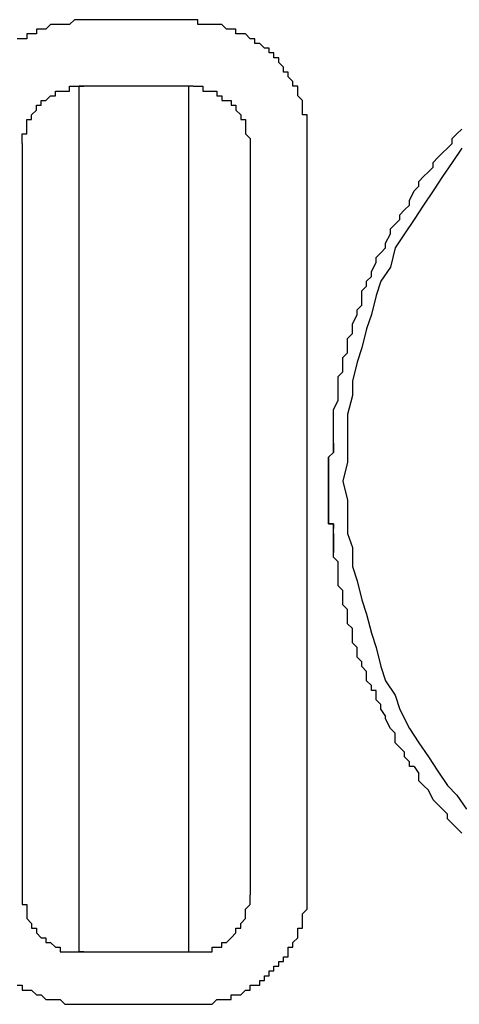
# Model space of a CAD drawing. Units: inches. Extents: x -84 to 88, y -6 to 113.
# Drawn here: x -6 to -6, y 52 to 54 of the extents above; entities that cross this region are included whole.
import ezdxf

# ---------------------------------------------------------------- set-up
doc = ezdxf.new("R2010")
doc.units = ezdxf.units.IN
doc.header["$MEASUREMENT"] = 0

# ---------------------------------------------------------------- blocks, each defined once
blk = doc.blocks.new('PeakFlow C front')
at = {"color": 8}
for p, q in [((9.0749, 54.7971), (9.0682, 54.7904)), ((9.0816, 54.7971), (9.0749, 54.7971)), ((9.0883, 54.7971), (9.0816, 54.7971)), ((9.2431, 54.7971), (9.0883, 54.7971)), ((9.2498, 54.7971), (9.2431, 54.7971)), ((9.2498, 54.7904), (9.2498, 54.7971)), ((9.0143, 54.7769), (9.0076, 54.7769)), ((9.0076, 54.7769), (9.0076, 54.7702)), ((9.0211, 54.7769), (9.0143, 54.7769)), ((9.0278, 54.7837), (9.0211, 54.7837)), ((9.0211, 54.7837), (9.0211, 54.7769)), ((9.0345, 54.7837), (9.0278, 54.7837)), ((9.0412, 54.7904), (9.0345, 54.7837)), ((9.048, 54.7904), (9.0412, 54.7904)), ((9.0547, 54.7904), (9.048, 54.7904)), ((9.0614, 54.7904), (9.0547, 54.7904)), ((9.0682, 54.7904), (9.0614, 54.7904)), ((9.2566, 54.7904), (9.2498, 54.7904)), ((9.2633, 54.7904), (9.2566, 54.7904)), ((9.27, 54.7904), (9.2633, 54.7904)), ((9.2767, 54.7904), (9.27, 54.7904)), ((9.2835, 54.7904), (9.2767, 54.7904)), ((9.2902, 54.7837), (9.2835, 54.7904)), ((9.2969, 54.7837), (9.2902, 54.7837)), ((9.3036, 54.7837), (9.2969, 54.7837)), ((9.3036, 54.7769), (9.3036, 54.7837)), ((9.3104, 54.7769), (9.3036, 54.7769)), ((9.3171, 54.7769), (9.3104, 54.7769)), ((9.3238, 54.7702), (9.3171, 54.7769)), ((9.0009, 54.7702), (8.9941, 54.7702)), ((9.0076, 54.7702), (9.0009, 54.7702)), ((9.3306, 54.7702), (9.3238, 54.7702)), ((9.3306, 54.7635), (9.3306, 54.7702)), ((9.3373, 54.7635), (9.3306, 54.7635)), ((9.344, 54.7567), (9.3373, 54.7635)), ((9.3507, 54.7567), (9.344, 54.7567)), ((9.3507, 54.75), (9.3507, 54.7567)), ((9.3575, 54.75), (9.3507, 54.75)), ((9.3575, 54.7433), (9.3575, 54.75)), ((9.3642, 54.7433), (9.3575, 54.7433)), ((9.3642, 54.7366), (9.3642, 54.7433)), ((9.3709, 54.7298), (9.3642, 54.7366)), ((9.3709, 54.7231), (9.3709, 54.7298)), ((9.3777, 54.7231), (9.3709, 54.7231)), ((9.3777, 54.7164), (9.3777, 54.7231)), ((9.3844, 54.7096), (9.3777, 54.7164)), ((9.3844, 54.7029), (9.3844, 54.7096)), ((9.048, 54.6895), (9.048, 54.6962)), ((9.048, 54.6962), (9.0547, 54.6962)), ((9.0547, 54.6962), (9.0614, 54.6962)), ((9.0614, 54.6962), (9.0682, 54.6962)), ((9.0682, 54.6962), (9.0682, 54.7029)), ((9.0682, 54.7029), (9.0749, 54.7029)), ((9.0749, 54.7029), (9.0816, 54.7029)), ((9.0816, 54.7029), (9.0883, 54.7029)), ((9.2431, 54.7029), (9.0816, 54.7029)), ((9.0816, 54.6625), (9.0816, 54.7029)), ((9.2364, 54.7029), (9.2364, 54.6625)), ((9.2431, 54.7029), (9.2498, 54.7029)), ((9.2498, 54.7029), (9.2566, 54.7029)), ((9.2566, 54.7029), (9.2566, 54.6962)), ((9.2566, 54.6962), (9.2633, 54.6962)), ((9.2633, 54.6962), (9.27, 54.6962)), ((9.27, 54.6962), (9.2767, 54.6962)), ((9.2767, 54.6962), (9.2767, 54.6895)), ((9.3911, 54.7029), (9.3844, 54.7029)), ((9.3911, 54.6962), (9.3911, 54.7029)), ((9.3911, 54.6895), (9.3911, 54.6962)), ((9.0278, 54.676), (9.0278, 54.6827)), ((9.0278, 54.6827), (9.0345, 54.6827)), ((9.0345, 54.6827), (9.0412, 54.6895)), ((9.0412, 54.6895), (9.048, 54.6895)), ((9.2767, 54.6895), (9.2835, 54.6895)), ((9.2835, 54.6895), (9.2835, 54.6827)), ((9.2835, 54.6827), (9.2902, 54.6827)), ((9.2902, 54.6827), (9.2969, 54.6827)), ((9.2969, 54.6827), (9.2969, 54.676)), ((9.3978, 54.6827), (9.3911, 54.6895)), ((9.3978, 54.676), (9.3978, 54.6827)), ((9.0143, 54.6625), (9.0211, 54.6693)), ((9.0211, 54.6693), (9.0211, 54.676)), ((9.0211, 54.676), (9.0278, 54.676)), ((9.2969, 54.676), (9.3036, 54.676)), ((9.3036, 54.676), (9.3036, 54.6693)), ((9.3036, 54.6693), (9.3104, 54.6625)), ((9.3978, 54.6693), (9.3978, 54.676)), ((9.3978, 54.6625), (9.3978, 54.6693)), ((9.0076, 54.6491), (9.0076, 54.6558)), ((9.0076, 54.6558), (9.0143, 54.6558)), ((9.0143, 54.6558), (9.0143, 54.6625)), ((9.0816, 54.6558), (9.0816, 54.6625)), ((9.0816, 54.6491), (9.0816, 54.6558)), ((9.2364, 54.6625), (9.2364, 54.6558)), ((9.2364, 54.6558), (9.2364, 54.6491)), ((9.3104, 54.6625), (9.3104, 54.6558)), ((9.3104, 54.6558), (9.3171, 54.6558)), ((9.3171, 54.6558), (9.3171, 54.6491)), ((9.4046, 54.6625), (9.3978, 54.6625)), ((9.4046, 54.6558), (9.4046, 54.6625)), ((9.4046, 54.6491), (9.4046, 54.6558)), ((9.0076, 54.6424), (9.0076, 54.6491)), ((9.0076, 54.6356), (9.0076, 54.6424)), ((9.0816, 54.6424), (9.0816, 54.6491)), ((9.0816, 54.6356), (9.0816, 54.6424)), ((9.2364, 54.6491), (9.2364, 54.6424)), ((9.2364, 54.6424), (9.2364, 54.6356)), ((9.3171, 54.6491), (9.3171, 54.6424)), ((9.3171, 54.6424), (9.3171, 54.6356)), ((9.4046, 54.6424), (9.4046, 54.6491)), ((9.4046, 54.6356), (9.4046, 54.6424)), ((9.6165, 54.6356), (9.6232, 54.6424)), ((9.0009, 54.6289), (9.0009, 54.6356)), ((9.0009, 54.6356), (9.0076, 54.6356)), ((9.0009, 54.6222), (9.0009, 54.6289)), ((9.0816, 54.6289), (9.0816, 54.6356)), ((9.0816, 54.6222), (9.0816, 54.6289)), ((9.2364, 54.6356), (9.2364, 54.6289)), ((9.2364, 54.6289), (9.2364, 54.6222)), ((9.3171, 54.6356), (9.3238, 54.6289)), ((9.3238, 54.6289), (9.3238, 54.6222)), ((9.4046, 54.6289), (9.4046, 54.6356)), ((9.4046, 53.5658), (9.4046, 54.6289)), ((9.6098, 54.6289), (9.6165, 54.6356)), ((9.6098, 54.6222), (9.6098, 54.6289)), ((9.0009, 54.6222), (9.0009, 53.5591)), ((9.0816, 54.6154), (9.0816, 54.6222)), ((9.0816, 54.6087), (9.0816, 54.6154)), ((9.2364, 54.6222), (9.2364, 54.6154)), ((9.2364, 54.6154), (9.2364, 54.6087)), ((9.3238, 54.6222), (9.3238, 53.5591)), ((9.5963, 54.6087), (9.6031, 54.6154)), ((9.6031, 54.6154), (9.6098, 54.6222)), ((9.6232, 54.6154), (9.6098, 54.5953)), ((9.0816, 54.602), (9.0816, 54.6087)), ((9.0816, 54.5953), (9.0816, 54.602)), ((9.2364, 54.6087), (9.2364, 54.602)), ((9.2364, 54.602), (9.2364, 54.5953)), ((9.5829, 54.5953), (9.5896, 54.602)), ((9.5896, 54.602), (9.5963, 54.6087)), ((9.0816, 53.512), (9.0816, 54.5953)), ((9.0816, 54.5818), (9.0816, 54.5885)), ((9.2364, 54.5953), (9.2364, 53.512)), ((9.2364, 54.5885), (9.2364, 54.5818)), ((9.5694, 54.5751), (9.5761, 54.5818)), ((9.5761, 54.5818), (9.5829, 54.5885)), ((9.5829, 54.5885), (9.5829, 54.5953)), ((9.6098, 54.5953), (9.5963, 54.5751)), ((9.5627, 54.5684), (9.5694, 54.5751)), ((9.5627, 54.5616), (9.5627, 54.5684)), ((9.5963, 54.5751), (9.5829, 54.5549)), ((9.5492, 54.5414), (9.556, 54.5549)), ((9.556, 54.5549), (9.5627, 54.5616)), ((9.5829, 54.5549), (9.5694, 54.5347)), ((9.5492, 54.5347), (9.5492, 54.5414)), ((9.5358, 54.5213), (9.5425, 54.528)), ((9.5425, 54.528), (9.5492, 54.5347)), ((9.5694, 54.5347), (9.556, 54.5145)), ((9.529, 54.5078), (9.5358, 54.5145)), ((9.5358, 54.5145), (9.5358, 54.5213)), ((9.556, 54.5145), (9.5425, 54.4943)), ((9.5223, 54.5011), (9.529, 54.5078)), ((9.5223, 54.4943), (9.5223, 54.5011)), ((9.5156, 54.4809), (9.5223, 54.4943)), ((9.5425, 54.4943), (9.529, 54.4742)), ((9.5089, 54.4674), (9.5156, 54.4742)), ((9.5156, 54.4742), (9.5156, 54.4809)), ((9.529, 54.4742), (9.5223, 54.4472)), ((9.5021, 54.4607), (9.5089, 54.4674)), ((9.5021, 54.454), (9.5021, 54.4607)), ((9.4954, 54.4405), (9.5021, 54.454)), ((9.5223, 54.4472), (9.5089, 54.4271)), ((9.4887, 54.4271), (9.4954, 54.4338)), ((9.4954, 54.4338), (9.4954, 54.4405)), ((9.4819, 54.4136), (9.4887, 54.4203)), ((9.4887, 54.4203), (9.4887, 54.4271)), ((9.5089, 54.4271), (9.5021, 54.4069)), ((9.4819, 54.4001), (9.4819, 54.4136)), ((9.5021, 54.4069), (9.4954, 54.38)), ((9.4752, 54.3867), (9.4819, 54.3934)), ((9.4819, 54.3934), (9.4819, 54.4001)), ((9.4685, 54.3665), (9.4752, 54.38)), ((9.4752, 54.38), (9.4752, 54.3867)), ((9.4954, 54.38), (9.4887, 54.3598)), ((9.4685, 54.3598), (9.4685, 54.3665)), ((9.4685, 54.353), (9.4685, 54.3598)), ((9.4887, 54.3598), (9.4819, 54.3329)), ((9.4618, 54.3463), (9.4685, 54.353)), ((9.4618, 54.3329), (9.4618, 54.3463)), ((9.4618, 54.3261), (9.4618, 54.3329)), ((9.4819, 54.3329), (9.4752, 54.3127)), ((9.455, 54.3194), (9.4618, 54.3261)), ((9.455, 54.3127), (9.455, 54.3194)), ((9.455, 54.2992), (9.455, 54.3127)), ((9.4752, 54.3127), (9.4685, 54.2858)), ((9.4483, 54.2925), (9.455, 54.2992)), ((9.4483, 54.2858), (9.4483, 54.2925)), ((9.4483, 54.2723), (9.4483, 54.2858)), ((9.4685, 54.2858), (9.4685, 54.2656)), ((9.4483, 54.2656), (9.4483, 54.2723)), ((9.4483, 54.2589), (9.4483, 54.2656)), ((9.4685, 54.2656), (9.4618, 54.2387)), ((9.4416, 54.2454), (9.4483, 54.2589)), ((9.4416, 54.2387), (9.4416, 54.2454)), ((9.4416, 54.2319), (9.4416, 54.2387)), ((9.4618, 54.2387), (9.4618, 54.2185)), ((9.4416, 54.2252), (9.4416, 54.2319)), ((9.4416, 54.2118), (9.4416, 54.2252)), ((9.4416, 54.205), (9.4416, 54.2118)), ((9.4618, 54.2185), (9.4618, 54.1916)), ((9.4416, 54.1983), (9.4416, 54.205)), ((9.4416, 54.1983), (9.4416, 54.1916)), ((9.4416, 54.1916), (9.4416, 54.1983)), ((9.4416, 54.1848), (9.4349, 54.1781)), ((9.4349, 54.1781), (9.4349, 54.1714)), ((9.4349, 54.1714), (9.4349, 54.1781)), ((9.4416, 54.1916), (9.4416, 54.1848)), ((9.4416, 54.1848), (9.4416, 54.1916)), ((9.4618, 54.1916), (9.4618, 54.1714)), ((9.4349, 54.1714), (9.4349, 54.1647)), ((9.4349, 54.1647), (9.4349, 54.1714)), ((9.4349, 54.1647), (9.4349, 54.1579)), ((9.4349, 54.1579), (9.4349, 54.1647)), ((9.4618, 54.1714), (9.455, 54.1445)), ((9.4349, 54.1579), (9.4349, 54.1512)), ((9.4349, 54.1512), (9.4349, 54.1579)), ((9.4349, 54.1512), (9.4349, 54.1445)), ((9.4349, 54.1445), (9.4349, 54.1512)), ((9.4349, 54.1445), (9.4349, 54.1377)), ((9.4349, 54.1041), (9.4349, 54.1445)), ((9.4349, 54.1445), (9.4349, 54.1377)), ((9.4349, 54.1377), (9.4349, 54.1445)), ((9.4349, 54.1377), (9.4349, 54.131)), ((9.4349, 54.1377), (9.4349, 54.0974)), ((9.4349, 54.131), (9.4349, 54.1377)), ((9.455, 54.1445), (9.4618, 54.1176)), ((9.4349, 54.131), (9.4349, 54.1243)), ((9.4349, 54.1243), (9.4349, 54.131)), ((9.4349, 54.1243), (9.4349, 54.1176)), ((9.4349, 54.1176), (9.4349, 54.1243)), ((9.4349, 54.1176), (9.4349, 54.1108)), ((9.4618, 54.1176), (9.4618, 54.0974)), ((9.4349, 54.0974), (9.4349, 54.1041)), ((9.4349, 54.1041), (9.4349, 54.0974)), ((9.4349, 54.0906), (9.4349, 54.0974)), ((9.4349, 54.0974), (9.4349, 54.0906)), ((9.4618, 54.0974), (9.4618, 54.0705)), ((9.4349, 54.0839), (9.4349, 54.0906)), ((9.4349, 54.0906), (9.4349, 54.0839)), ((9.4416, 54.0839), (9.4349, 54.0839)), ((9.4349, 54.0839), (9.4416, 54.0839)), ((9.4416, 54.0705), (9.4416, 54.0839)), ((9.4416, 54.0772), (9.4416, 54.0839)), ((9.4416, 54.0772), (9.4416, 54.0839)), ((9.4416, 54.0839), (9.4416, 54.0772)), ((9.4416, 54.0705), (9.4416, 54.0772)), ((9.4416, 54.0637), (9.4416, 54.0705)), ((9.4416, 54.0705), (9.4416, 54.0435)), ((9.4416, 54.0637), (9.4416, 54.0705)), ((9.4618, 54.0705), (9.4685, 54.0503)), ((9.4416, 54.0503), (9.4416, 54.0637)), ((9.4416, 54.057), (9.4416, 54.0637)), ((9.4416, 54.0503), (9.4416, 54.057)), ((9.4416, 54.0368), (9.4416, 54.0503)), ((9.4416, 54.0435), (9.4416, 54.0503)), ((9.4416, 54.0368), (9.4416, 54.0435)), ((9.4685, 54.0503), (9.4685, 54.0234)), ((9.4483, 54.0301), (9.4416, 54.0368)), ((9.4483, 54.0301), (9.4416, 54.0368)), ((9.4483, 54.0166), (9.4483, 54.0301)), ((9.4483, 54.0234), (9.4483, 54.0301)), ((9.4483, 54.0166), (9.4483, 54.0234)), ((9.4483, 54.0099), (9.4483, 54.0166)), ((9.4483, 54.0099), (9.4483, 54.0166)), ((9.4685, 54.0234), (9.4752, 54.0032)), ((9.4483, 53.9964), (9.4483, 54.0099)), ((9.4483, 54.0032), (9.4483, 54.0099)), ((9.4752, 54.0032), (9.4819, 53.9763)), ((9.455, 53.9897), (9.4483, 53.9964)), ((9.455, 53.9763), (9.455, 53.9897)), ((9.455, 53.983), (9.455, 53.9897)), ((9.455, 53.9763), (9.455, 53.983)), ((9.455, 53.9695), (9.455, 53.9763)), ((9.4618, 53.9628), (9.455, 53.9695)), ((9.4819, 53.9763), (9.4887, 53.9561)), ((9.4618, 53.9561), (9.4618, 53.9628)), ((9.4618, 53.9426), (9.4618, 53.9561)), ((9.4618, 53.9494), (9.4618, 53.9561)), ((9.4887, 53.9561), (9.4954, 53.9292)), ((9.4685, 53.9359), (9.4618, 53.9426)), ((9.4685, 53.9224), (9.4685, 53.9359)), ((9.4685, 53.9292), (9.4685, 53.9359)), ((9.4685, 53.9224), (9.4685, 53.9292)), ((9.4954, 53.9292), (9.5021, 53.909)), ((9.4685, 53.9157), (9.4685, 53.9224)), ((9.4752, 53.909), (9.4685, 53.9157)), ((9.4752, 53.9023), (9.4752, 53.909)), ((9.4752, 53.8955), (9.4752, 53.9023)), ((9.5021, 53.909), (9.5089, 53.8821)), ((9.4819, 53.8888), (9.4752, 53.8955)), ((9.4819, 53.8821), (9.4819, 53.8888)), ((9.4887, 53.8753), (9.4819, 53.8821)), ((9.4887, 53.8753), (9.4819, 53.8821)), ((9.4887, 53.8619), (9.4887, 53.8753)), ((9.4887, 53.8686), (9.4887, 53.8753)), ((9.5089, 53.8821), (9.5156, 53.8619)), ((9.4887, 53.8619), (9.4887, 53.8686)), ((9.4954, 53.8552), (9.4887, 53.8619)), ((9.4954, 53.8552), (9.4887, 53.8619)), ((9.5156, 53.8619), (9.529, 53.8417)), ((9.4954, 53.8484), (9.4954, 53.8552)), ((9.5021, 53.8484), (9.4954, 53.8484)), ((9.5021, 53.8417), (9.5021, 53.8484)), ((9.5021, 53.835), (9.5021, 53.8417)), ((9.5021, 53.835), (9.5021, 53.8417)), ((9.5089, 53.8282), (9.5021, 53.835)), ((9.5089, 53.8282), (9.5021, 53.835)), ((9.529, 53.8417), (9.5358, 53.8215)), ((9.5089, 53.8215), (9.5089, 53.8282)), ((9.5089, 53.8215), (9.5156, 53.8114)), ((9.5358, 53.8215), (9.5492, 53.7946)), ((9.5156, 53.8081), (9.5156, 53.8114)), ((9.5156, 53.8081), (9.5156, 53.8114)), ((9.5223, 53.7946), (9.5156, 53.8081)), ((9.529, 53.7879), (9.5223, 53.7946)), ((9.529, 53.7879), (9.5223, 53.7946)), ((9.5492, 53.7946), (9.5627, 53.7744)), ((9.529, 53.7744), (9.529, 53.7879)), ((9.529, 53.7811), (9.529, 53.7879)), ((9.5358, 53.7677), (9.529, 53.7744)), ((9.5627, 53.7744), (9.5761, 53.7542)), ((9.5425, 53.761), (9.5358, 53.7677)), ((9.5425, 53.761), (9.5358, 53.7677)), ((9.5425, 53.7542), (9.5425, 53.761)), ((9.5492, 53.7475), (9.5425, 53.7542)), ((9.5492, 53.7408), (9.5492, 53.7475)), ((9.5761, 53.7542), (9.5896, 53.734)), ((9.556, 53.7408), (9.5492, 53.7408)), ((9.556, 53.7408), (9.5627, 53.7307)), ((9.5896, 53.734), (9.6031, 53.7139)), ((9.5627, 53.7206), (9.5627, 53.7307)), ((9.5627, 53.7273), (9.5627, 53.7307)), ((9.5694, 53.7139), (9.5627, 53.7206)), ((9.5761, 53.7071), (9.5694, 53.7139)), ((9.5761, 53.7071), (9.5694, 53.7139)), ((9.5829, 53.6937), (9.5761, 53.7071)), ((9.6031, 53.7139), (9.6165, 53.7004)), ((9.5896, 53.687), (9.5829, 53.6937)), ((9.6165, 53.7004), (9.63, 53.6802)), ((9.5963, 53.6802), (9.5896, 53.687)), ((9.5963, 53.6802), (9.5896, 53.687)), ((9.6031, 53.6735), (9.5963, 53.6802)), ((9.6031, 53.6735), (9.5963, 53.6802)), ((9.6031, 53.6668), (9.6031, 53.6735)), ((9.6098, 53.66), (9.6031, 53.6668)), ((9.6165, 53.6533), (9.6098, 53.66)), ((9.6232, 53.6466), (9.6165, 53.6533)), ((9.4046, 53.5591), (9.4046, 53.5658)), ((9.0009, 53.5591), (9.0009, 53.5524)), ((9.0009, 53.5524), (9.0009, 53.5457)), ((9.3238, 53.5524), (9.3238, 53.5591)), ((9.3238, 53.5457), (9.3238, 53.5524)), ((9.4046, 53.5524), (9.4046, 53.5591)), ((9.4046, 53.5457), (9.4046, 53.5524)), ((9.0009, 53.5457), (9.0076, 53.5457)), ((9.0076, 53.5457), (9.0076, 53.5389)), ((9.0076, 53.5389), (9.0076, 53.5322)), ((9.3171, 53.5389), (9.3238, 53.5457)), ((9.3171, 53.5322), (9.3171, 53.5389)), ((9.3978, 53.5322), (9.4046, 53.5389)), ((9.4046, 53.5389), (9.4046, 53.5457)), ((9.0076, 53.5322), (9.0076, 53.5255)), ((9.0076, 53.5255), (9.0143, 53.5187)), ((9.3104, 53.5187), (9.3171, 53.5255)), ((9.3171, 53.5255), (9.3171, 53.5322)), ((9.3978, 53.5255), (9.3978, 53.5322)), ((9.3978, 53.5187), (9.3978, 53.5255)), ((9.0143, 53.5187), (9.0143, 53.512)), ((9.0143, 53.512), (9.0211, 53.512)), ((9.0211, 53.512), (9.0211, 53.5053)), ((9.0816, 53.5053), (9.0816, 53.512)), ((9.2364, 53.512), (9.2364, 53.5053)), ((9.3036, 53.5053), (9.3036, 53.512)), ((9.3036, 53.512), (9.3104, 53.512)), ((9.3104, 53.512), (9.3104, 53.5187)), ((9.3911, 53.5053), (9.3911, 53.512)), ((9.3911, 53.512), (9.3978, 53.512)), ((9.3978, 53.512), (9.3978, 53.5187)), ((9.0211, 53.5053), (9.0278, 53.4986)), ((9.0278, 53.4986), (9.0345, 53.4986)), ((9.0345, 53.4986), (9.0345, 53.4918)), ((9.0816, 53.4986), (9.0816, 53.5053)), ((9.0816, 53.4918), (9.0816, 53.4986)), ((9.2364, 53.5053), (9.2364, 53.4986)), ((9.2364, 53.4986), (9.2364, 53.4918)), ((9.2902, 53.4918), (9.2969, 53.4986)), ((9.2969, 53.4986), (9.3036, 53.5053)), ((9.3844, 53.4918), (9.3911, 53.4986)), ((9.3911, 53.4986), (9.3911, 53.5053)), ((9.0345, 53.4918), (9.0412, 53.4918)), ((9.0412, 53.4918), (9.048, 53.4851)), ((9.048, 53.4851), (9.0547, 53.4851)), ((9.0547, 53.4851), (9.0547, 53.4784)), ((9.0816, 53.4851), (9.0816, 53.4918)), ((9.0816, 53.4784), (9.0816, 53.4851)), ((9.2364, 53.4918), (9.2364, 53.4851)), ((9.2364, 53.4851), (9.2364, 53.4784)), ((9.27, 53.4784), (9.27, 53.4851)), ((9.27, 53.4851), (9.2767, 53.4851)), ((9.2767, 53.4851), (9.2835, 53.4851)), ((9.2835, 53.4851), (9.2835, 53.4918)), ((9.2835, 53.4918), (9.2902, 53.4918)), ((9.3777, 53.4784), (9.3777, 53.4851)), ((9.3777, 53.4851), (9.3844, 53.4851)), ((9.3844, 53.4851), (9.3844, 53.4918)), ((9.0547, 53.4784), (9.0614, 53.4784)), ((9.0614, 53.4784), (9.0682, 53.4784)), ((9.0682, 53.4784), (9.0749, 53.4784)), ((9.0749, 53.4784), (9.0816, 53.4784)), ((9.0883, 53.4784), (9.0816, 53.4784)), ((9.0816, 53.4784), (9.2431, 53.4784)), ((9.2431, 53.4784), (9.2498, 53.4784)), ((9.2498, 53.4784), (9.2566, 53.4784)), ((9.2566, 53.4784), (9.2633, 53.4784)), ((9.2633, 53.4784), (9.27, 53.4784)), ((9.3709, 53.4649), (9.3709, 53.4716)), ((9.3709, 53.4716), (9.3777, 53.4716)), ((9.3777, 53.4716), (9.3777, 53.4784)), ((9.3575, 53.4515), (9.3575, 53.4582)), ((9.3575, 53.4582), (9.3642, 53.4582)), ((9.3642, 53.4582), (9.3642, 53.4649)), ((9.3642, 53.4649), (9.3709, 53.4649)), ((9.344, 53.438), (9.344, 53.4447)), ((9.344, 53.4447), (9.3507, 53.4447)), ((9.3507, 53.4447), (9.3507, 53.4515)), ((9.3507, 53.4515), (9.3575, 53.4515)), ((8.9941, 53.4313), (9.0009, 53.4313)), ((9.0009, 53.4313), (9.0009, 53.4245)), ((9.3238, 53.4245), (9.3238, 53.4313)), ((9.3238, 53.4313), (9.3306, 53.4313)), ((9.3306, 53.4313), (9.3373, 53.4313)), ((9.3373, 53.4313), (9.3373, 53.438)), ((9.3373, 53.438), (9.344, 53.438)), ((9.0009, 53.4245), (9.0076, 53.4245)), ((9.0076, 53.4245), (9.0143, 53.4245)), ((9.0143, 53.4245), (9.0211, 53.4178)), ((9.0211, 53.4178), (9.0278, 53.4178)), ((9.0278, 53.4178), (9.0345, 53.4111)), ((9.2969, 53.4111), (9.2969, 53.4178)), ((9.2969, 53.4178), (9.3036, 53.4178)), ((9.3036, 53.4178), (9.3104, 53.4178)), ((9.3104, 53.4178), (9.3171, 53.4245)), ((9.3171, 53.4245), (9.3238, 53.4245)), ((9.0345, 53.4111), (9.0412, 53.4111)), ((9.0412, 53.4111), (9.048, 53.4111)), ((9.048, 53.4111), (9.0547, 53.4111)), ((9.0547, 53.4111), (9.0614, 53.4044)), ((9.0614, 53.4044), (9.0682, 53.4044)), ((9.0682, 53.4044), (9.0749, 53.4044)), ((9.0749, 53.4044), (9.0816, 53.4044)), ((9.0816, 53.4044), (9.0883, 53.4044)), ((9.0883, 53.4044), (9.2431, 53.4044)), ((9.2431, 53.4044), (9.2498, 53.4044)), ((9.2498, 53.4044), (9.2566, 53.4044)), ((9.2566, 53.4044), (9.2633, 53.4044)), ((9.2633, 53.4044), (9.27, 53.4044)), ((9.27, 53.4044), (9.2767, 53.4111)), ((9.2767, 53.4111), (9.2835, 53.4111)), ((9.2835, 53.4111), (9.2902, 53.4111)), ((9.2902, 53.4111), (9.2969, 53.4111))]:
    blk.add_line(p, q, dxfattribs=at)

msp = doc.modelspace()

# ---------------------------------------------------------------- block references
msp.add_blockref('PeakFlow C front', (-15.3815, -1.197))

doc.saveas('drawing.dxf')
